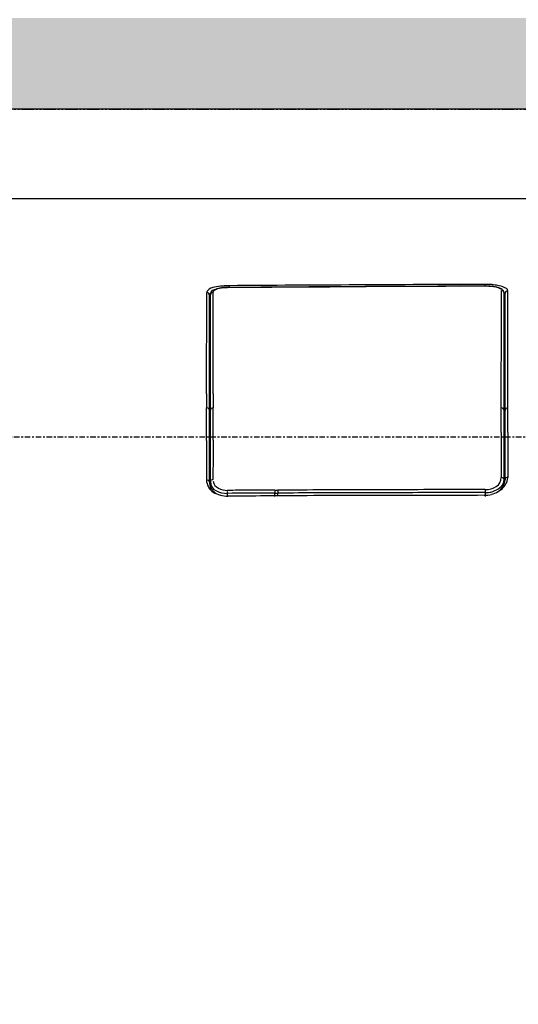
# Model space of a CAD drawing. Extents: x 3952 to 12313, y 4967 to 8115.
# Drawn here: x 5874 to 5928, y 7510 to 7618 of the extents above; entities that cross this region are included whole.
import ezdxf

# ---------------------------------------------------------------- set-up
doc = ezdxf.new("R2010")
doc.units = 0
doc.header["$LTSCALE"] = 0.2
doc.header["$MEASUREMENT"] = 0
for name, pattern in [('CENTER', [6, 3, -1, 1, -1]), ('HIDDEN', [0.375, 0.25, -0.125]), ('PHANTOM', [12, 7, -1, 1, -1, 1, -1])]:
    doc.linetypes.add(name, pattern=pattern)
doc.layers.get('0').update_dxf_attribs({"linetype": 'CONTINUOUS'})
doc.layers.get('Defpoints').update_dxf_attribs({"linetype": 'CONTINUOUS'})
for name, color, linetype in [('1', 7, 'CONTINUOUS'), ('203', 7, 'CONTINUOUS'), ('204', 7, 'CONTINUOUS'), ('205', 7, 'CONTINUOUS')]:
    doc.layers.add(name, color=color, linetype=linetype)
doc.layers.add('DINDING', color=7, linetype='PHANTOM', lineweight=15)
doc.layers.add('Hidden', color=7, linetype='HIDDEN', lineweight=15)
doc.styles.add('style2', font='VNARIAL.TTF', dxfattribs={"height": 30})
doc.dimstyles.new('đá', dxfattribs={"dimtxt": 30, "dimasz": 25, "dimexe": 5, "dimexo": 5, "dimgap": 3, "dimtad": 1, "dimtoh": 1, "dimdec": 0, "dimzin": 0, "dimdsep": 46, "dimtxsty": 'style2', "dimcen": 0.09, "dimadec": 0, "dimazin": 0, "dimtfac": 1, "dimtdec": 0, "dimtofl": 0, "dimtmove": 0, "dimatfit": 3, "dimfxl": 1, "dimtolj": 1, "dimtzin": 0, "dimarcsym": 0})

# ---------------------------------------------------------------- blocks, each defined once
blk = doc.blocks.new('*D101')
at = {"layer": 'Defpoints', "color": 0, "transparency": 16777216}
for p in [(5774.6, 7573.17), (6160.43, 7566.44), (6160.43, 6795.02)]:
    blk.add_point(p, dxfattribs=at)
at = {"layer": 'Hidden', "color": 0, "lineweight": -2, "transparency": 16777216}
for p, q in [((5774.6, 7568.17), (5774.6, 6790.02)), ((6160.43, 7561.44), (6160.43, 6790.02)), ((5799.6, 6795.02), (6135.43, 6795.02))]:
    blk.add_line(p, q, dxfattribs=at)
at = {"layer": 'Hidden', "color": 0, "transparency": 16777216}
for points in [[(5799.6, 6799.19), (5799.6, 6790.86), (5774.6, 6795.02)], [(6135.43, 6799.19), (6135.43, 6790.86), (6160.43, 6795.02)]]:
    blk.add_solid(points, dxfattribs=at)
at = {"layer": 'Hidden', "color": 0, "transparency": 16777216, "insert": (5967.51, 6818.35), "char_height": 30, "attachment_point": 5, "style": 'style2'}
blk.add_mtext('\\A1;386', dxfattribs=at)

msp = doc.modelspace()

# ---------------------------------------------------------------- hatches: boundary and pattern name
at = {"layer": 'Hidden'}
h = msp.add_hatch(color=7, dxfattribs=at)
h.dxf.hatch_style = 1
h.paths.add_polyline_path([(6242.58, 7608.28), (6242.58, 7618.28), (5532.54, 7618.28), (5532.54, 6768.28), (5542.54, 6768.28), (5542.54, 7608.28)])

# ---------------------------------------------------------------- linework, layer by layer
msp.add_line((6242.58, 7608.28), (5542.54, 7608.28))
at = {"layer": '1', "color": 7, "linetype": 'Continuous'}
for p, q in [((5924.82, 7588.81), (5921.99, 7588.8)), ((5924.72, 7588.82), (5924.72, 7589.01)), ((5894.42, 7567.31), (5894.42, 7587.84)), ((5894.52, 7566.53), (5894.52, 7587.87)), ((5926.82, 7567.16), (5926.82, 7588.05)), ((5926.92, 7567.59), (5926.92, 7588.02)), ((5897.47, 7565.76), (5896.96, 7565.76)), ((5897.99, 7565.77), (5897.47, 7565.76)), ((5898.5, 7565.77), (5897.99, 7565.77)), ((5899.01, 7565.77), (5898.5, 7565.77)), ((5899.52, 7565.77), (5899.01, 7565.77)), ((5900.03, 7565.78), (5899.52, 7565.77)), ((5900.55, 7565.78), (5900.03, 7565.78)), ((5901.06, 7565.78), (5900.55, 7565.78)), ((5901.57, 7565.78), (5901.06, 7565.78))]:
    msp.add_line(p, q, dxfattribs=at)
for centre, radius, start, end in [((5967.53, -1826153.94), 1833752.37, 90, 90.005253), ((5894.57, 7587.99), 0.488, 132.6543, 148.3329), ((5895.22, 7587.29), 1.45, 99.4964, 132.6543), ((5894.94, 7587.97), 0.416, 114.1364, 192.3413), ((5896.2, 7585.15), 3.5, 103.1237, 114.1364), ((5897.16, 7575.67), 13.23, 95.7692, 99.4964), ((5896.3, 7584.74), 3.92, 101.2427, 103.1237), ((5896.44, 7584.03), 4.65, 99.6559, 101.2427), ((5896.46, 7583.9), 4.78, 98.0016, 99.6559), ((5896.44, 7584.03), 4.65, 96.3001, 98.0016), ((5896.63, 7580.94), 7.93, 92.9501, 95.7692), ((5896.43, 7584.16), 4.52, 94.4752, 96.3001), ((5896.4, 7584.52), 4.16, 92.4941, 94.4752), ((5896.67, 7580.11), 8.76, 90.3972, 92.9501), ((5896.39, 7584.79), 3.89, 90.3341, 92.4941), ((5896.39, 7584.06), 4.62, 88.5149, 90.3341), ((5942.5, 1672.56), 5916.29, 90.308269, 90.445322), ((5944.03, 963.81), 6625.02, 90.300789, 90.410941), ((5954.18, -968.91), 8557.78, 90.215514, 90.300789), ((5942.5, 1672.62), 5916.23, 90.171214, 90.308269), ((5924.75, 7580.04), 8.97, 87.703, 90.1923), ((5925.03, 7584.05), 4.77, 90.9503, 92.566), ((5925.01, 7585.06), 3.76, 88.8994, 90.9503), ((5924.98, 7583.05), 5.77, 81.6087, 88.8994), ((5924.78, 7580.87), 8.15, 84.9622, 87.703), ((5924.81, 7581.18), 7.83, 80.2687, 84.9622), ((5925.54, 7586.87), 1.91, 59.7944, 81.6087), ((5925.59, 7585.76), 3.18, 68.7603, 80.2687), ((5926.03, 7587.72), 0.932, 46.7582, 59.7944), ((5926.36, 7588.07), 0.45, 20.1266, 46.7582), ((5925.88, 7586.49), 2.4, 60.299, 68.7603), ((5926.91, 7588.31), 0.306, 359.99, 60.299), ((5894.36, 7588.13), 0.237, 148.3329, 179.9781), ((5894.61, 7587.84), 0.194, 139.818, 180), ((5894.89, 7587.6), 0.559, 125.3493, 139.818), ((5925.93, 7567.81), 1.28, 353.6316, 359.9764), ((5895.66, 7567.53), 1.56, 179.9543, 238.3086), ((5895.7, 7567.31), 1.28, 180, 186.2465), ((5895.74, 7567.31), 1.32, 186.2465, 192.3197), ((5895.77, 7567.32), 1.35, 192.3197, 198.3803), ((5895.85, 7567.35), 1.43, 198.3803, 204.1117), ((5895.9, 7567.37), 1.49, 204.1117, 209.8307), ((5925.05, 7567.85), 1.93, 316.4023, 326.2087), ((5925.16, 7567.77), 1.79, 326.2087, 331.0738), ((5925.4, 7567.99), 1.85, 315.4203, 336.5161), ((5925.31, 7567.69), 1.62, 331.0738, 336.4474), ((5925.39, 7567.66), 1.54, 336.4474, 341.7984), ((5925.52, 7567.61), 1.4, 341.7984, 347.6853), ((5925.58, 7567.6), 1.34, 347.6853, 353.6198), ((5925.67, 7567.59), 1.25, 353.6198, 0), ((5925.64, 7567.88), 1.59, 336.5161, 341.8385), ((5925.78, 7567.84), 1.44, 341.8385, 347.7112), ((5925.84, 7567.82), 1.37, 347.7112, 353.6316), ((5895.98, 7567.42), 1.59, 209.8307, 215.185), ((5896.07, 7567.48), 1.69, 215.185, 226.0976), ((5896.43, 7568.77), 3.02, 238.3086, 270.4316), ((5896.25, 7567.66), 1.95, 226.0976, 235.5932), ((5902.78, 6725.72), 840.06, 90.41416, 90.43162), ((5903.25, 6660.54), 905.24, 90.39795, 90.41416), ((5925.77, 2547.5), 5018.35, 90.14467, 90.27625), ((5942.21, -3965.06), 11530.92, 90.087402, 90.144667), ((5924.62, 7569), 3.15, 270.0874, 284.8975), ((5924.67, 7568.8), 2.94, 284.8975, 300.7573), ((5924.81, 7568.57), 2.67, 300.7573, 315.4203), ((5924.81, 7568.07), 2.26, 308.0128, 316.4023)]:
    msp.add_arc(centre, radius, start, end, dxfattribs=at)
at = {"layer": '203', "color": 7, "linetype": 'Continuous'}
for p, q in [((5896.61, 7588.67), (5896.61, 7588.87)), ((5926.51, 7572.75), (5926.52, 7588.34)), ((5894.11, 7576.99), (5894.12, 7588.13)), ((5894.81, 7577), (5894.82, 7588.16)), ((5927.21, 7572.76), (5927.22, 7588.31)), ((5894.11, 7576.99), (5894.11, 7575.45)), ((5894.81, 7577), (5894.81, 7575.45)), ((5894.11, 7571.87), (5894.11, 7575.45)), ((5894.81, 7571.89), (5894.81, 7575.45)), ((5926.51, 7572.75), (5926.51, 7567.79)), ((5927.21, 7572.76), (5927.21, 7570.43)), ((5894.11, 7571.87), (5894.11, 7570.25)), ((5894.81, 7571.89), (5894.81, 7570.28)), ((5894.11, 7570.25), (5894.1, 7567.53)), ((5894.81, 7570.28), (5894.8, 7567.57)), ((5896.4, 7565.76), (5896.4, 7566.27)), ((5896.92, 7566.07), (5896.4, 7566.06)), ((5897.18, 7566.07), (5896.92, 7566.07)), ((5897.44, 7566.07), (5897.18, 7566.07)), ((5897.96, 7566.07), (5897.44, 7566.07)), ((5898.48, 7566.08), (5897.96, 7566.07)), ((5899, 7566.08), (5898.48, 7566.08)), ((5899.52, 7566.08), (5899, 7566.08)), ((5900.04, 7566.09), (5899.52, 7566.08)), ((5900.56, 7566.09), (5900.04, 7566.09)), ((5901.08, 7566.09), (5900.56, 7566.09)), ((5901.6, 7566.42), (5901.08, 7566.42)), ((5901.6, 7566.09), (5901.08, 7566.09)), ((5901.6, 7566.42), (5901.9, 7566.42)), ((5901.6, 7566.09), (5901.94, 7566.09)), ((5901.61, 7565.7), (5901.6, 7566.09)), ((5901.95, 7565.79), (5901.94, 7566.09)), ((5922.47, 7566.15), (5920.18, 7566.15)), ((5924.75, 7566.48), (5922.47, 7566.48)), ((5924.75, 7566.15), (5922.47, 7566.15)), ((5924.75, 7566.15), (5924.75, 7565.71))]:
    msp.add_line(p, q, dxfattribs=at)
for centre, radius, start, end in [((5895.23, 7587.96), 0.48, 125.5034, 140.0932), ((5895.74, 7587.23), 1.37, 97.4946, 125.5034), ((5896.71, 7579.9), 8.77, 93.02, 97.4946), ((5896.55, 7582.9), 5.76, 91.6954, 93.02), ((5896.56, 7582.72), 5.94, 90.4109, 91.6954), ((5944.33, 706.02), 6883.02, 90.280237, 90.397214), ((5955.46, -1570.77), 9159.84, 90.192336, 90.280237), ((5924.84, 7582.73), 6.09, 88.9339, 90.1982), ((5924.84, 7582.91), 5.91, 87.631, 88.9339), ((5924.85, 7583), 5.81, 86.3395, 87.631), ((5924.87, 7583.42), 5.39, 84.9477, 86.3395), ((5924.5, 7579.15), 9.67, 81.4843, 84.9477), ((5925.78, 7587.74), 0.996, 48.7439, 81.4843), ((5926.52, 7588.03), 0.31, 47.1653, 90.1892), ((5894.12, 7587.82), 0.31, 47.4312, 90.4345), ((5894.14, 7587.84), 0.278, 0, 47.4312), ((5894.8, 7587.87), 0.278, 133.0364, 180), ((5894.82, 7587.85), 0.31, 90.4259, 133.0364), ((5894.99, 7588.16), 0.169, 140.0932, 179.9785), ((5926.54, 7588.05), 0.28, 0, 47.1653), ((5927.2, 7588.02), 0.279, 133.0279, 180), ((5927.22, 7588), 0.31, 90.186, 133.0279), ((5894.12, 7575.12), 0.333, 51.9527, 91.5908), ((5894.17, 7575.19), 0.247, 0, 51.9527), ((5894.77, 7575.19), 0.245, 129.9032, 180), ((5894.82, 7575.12), 0.33, 91.5687, 129.9032), ((5926.52, 7575.12), 0.33, 51.0132, 90.755), ((5926.57, 7575.18), 0.25, 0, 51.0132), ((5927.17, 7575.18), 0.249, 129.855, 180), ((5927.22, 7575.12), 0.328, 90.7397, 129.855), ((43556.84, 7552.29), 37629.63, 179.972386, 179.976368), ((5925.37, 7567.79), 1.14, 300.7019, 359.976), ((5926.52, 7567.39), 0.405, 60.0398, 91.1296), ((5927.22, 7567.42), 0.397, 91.1082, 121.55), ((5894.12, 7567.12), 0.414, 61.3267, 92.336), ((5894.23, 7567.31), 0.194, 0, 61.3267), ((5894.71, 7567.35), 0.19, 121.9878, 180), ((5895.63, 7567.35), 1.11, 180, 242.8666), ((5894.82, 7567.18), 0.397, 92.2977, 121.9878), ((5895.91, 7567.61), 1.11, 191.515, 242.6064), ((5924.75, 7568.85), 2.37, 270.0775, 300.7019), ((5924.88, 7568.55), 2.37, 290.2746, 312.3879), ((5925.77, 7567.57), 1.05, 312.3879, 0), ((5926.63, 7567.57), 0.195, 0, 60.0398), ((5927.11, 7567.59), 0.193, 121.55, 180), ((5896.39, 7568.84), 2.78, 242.8666, 270.1849), ((5896.38, 7568.53), 2.14, 242.6064, 270.4638), ((5906.14, 6362.62), 1203.81, 90.35241, 90.46377), ((5908.86, 5921.21), 1645.22, 90.27093, 90.35241), ((5906.19, 7566.23), 4.59, 179.1111, 180.4103), ((5905.86, 7566.23), 4.27, 180.4103, 181.8082), ((5925.43, 2320.01), 5246.46, 90.1444, 90.25647), ((5904.89, 7566.25), 2.95, 176.708, 179.8956), ((5906.89, 7566.25), 4.95, 179.8956, 181.7985), ((5922.93, 2862.54), 4703.6, 90.20012, 90.25567), ((5929.07, 1104.35), 6461.8, 90.159691, 90.200122), ((5932.09, 21.08), 7545.07, 90.125048, 90.159691), ((5938.45, -2847.96), 10414.45, 90.087938, 90.144397), ((5937.18, -2310.58), 9876.74, 90.098584, 90.125048), ((5929.35, 7566.31), 4.6, 177.7968, 179.8468), ((5932.49, 7566.3), 7.74, 179.8468, 181.0648), ((5924.75, 7568.99), 2.84, 269.9413, 279.7549), ((5924.78, 7568.8), 2.65, 279.7549, 290.2746)]:
    msp.add_arc(centre, radius, start, end, dxfattribs=at)
at = {"layer": '204', "color": 7, "linetype": 'PHANTOM'}
msp.add_line((5542.54, 7608.28), (6202.94, 7608.28), dxfattribs=at)
at = {"layer": '205', "color": 7, "linetype": 'CENTER'}
msp.add_line((5822.52, 7572.28), (6137.52, 7572.28), dxfattribs=at)
at = {"layer": 'DINDING'}
msp.add_line((6041.09, 7608.28), (5542.54, 7608.28), dxfattribs=at)

# ---------------------------------------------------------------- dimensions: what is measured, and where the dimension line sits
at = {"layer": 'Hidden', "color": 7}
dim = msp.add_linear_dim(base=(6160.43, 6795.02), p1=(5774.6, 7573.17), p2=(6160.43, 7566.44), dimstyle='đá', override={"dimgap": 8}, dxfattribs=at)
dim.commit()
dim.dimension.update_dxf_attribs({"geometry": '*D101', "text_midpoint": (5967.51, 6818.35)})

doc.saveas('drawing.dxf')
